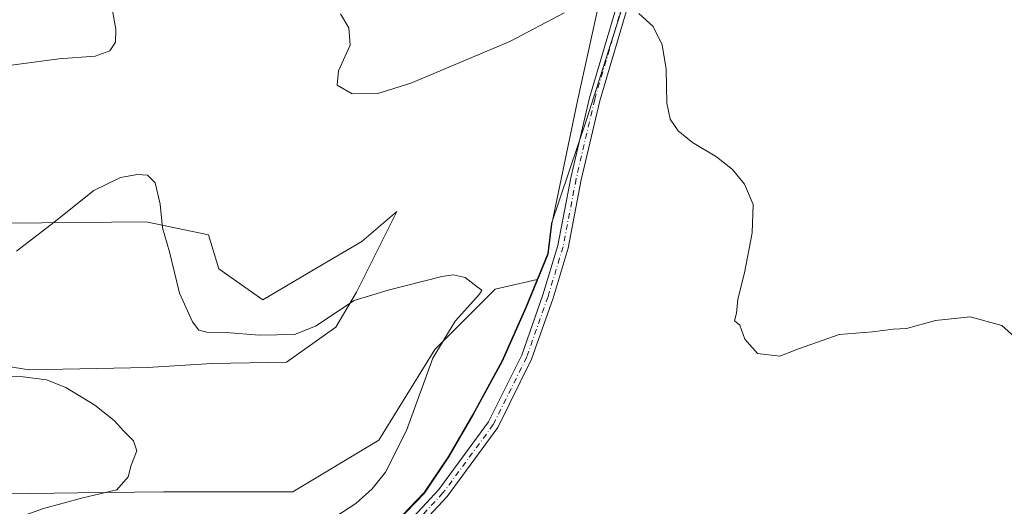
# Model space of a CAD drawing. Units: metres. Extents: x 618738 to 622242, y 4666977 to 4669349.
# Drawn here: x 620952 to 621185, y 4668808 to 4668923 of the extents above; entities that cross this region are included whole.
import ezdxf

# ---------------------------------------------------------------- set-up
doc = ezdxf.new("R2010")
doc.units = ezdxf.units.M
doc.header["$MEASUREMENT"] = 0
doc.linetypes.add('DGN Style 4', pattern=[2.6384748266838614, 1.318413404963828, -0.6592067024819142, 0.001648016756204785, -0.6592067024819142])
for name, color, linetype, lineweight in [('Camino Cxs', 7, 'Continuous', 0), ('Camino eje', 30, 'DGN Style 4', 13), ('Cultivos herbáceos CxS', 92, 'Continuous', 0), ('Curva de nivel normal', 30, 'Continuous', 0), ('Espacio natural protegido', 121, 'Continuous', 13), ('Espacio natural protegido CxS', 121, 'Continuous', 0), ('Matorral CxS', 135, 'Continuous', 0), ('Municipio', 91, 'Continuous', 13), ('Municipio CxS', 4, 'Continuous', 0)]:
    doc.layers.add(name, color=color, linetype=linetype, lineweight=lineweight)

# ---------------------------------------------------------------- blocks, each defined once
blk = doc.blocks.new('*U11')
at = {"layer": 'Cultivos herbáceos CxS', "color": 92, "linetype": 'Continuous', "lineweight": 0}
for points in [[(620935.0774999997, 4668843.705499999, 285.876099999994), (620954.3914999999, 4668840.640100001, 285.7108000000007), (620982.2890999997, 4668841.252900001, 286.7504000000045), (620997.6174999997, 4668842.172700001, 288.0519000000059), (621015.0919000005, 4668842.479699999, 288.8035999999993), (621026.7412999999, 4668850.756899999, 290.1459000000032), (621031.6467000004, 4668859.0341, 291.1343999999954), (621041.1501000002, 4668878.041300001, 292.9962999999989), (621032.8728999998, 4668870.9901, 293.1073999999935), (621022.4495000001, 4668864.858700001, 293.7860999999975), (621009.5736999996, 4668857.194700001, 293.968200000003), (620999.1503, 4668864.552300001, 293.2188000000024), (620996.6980999997, 4668872.5229, 292.4854999999953), (620981.9826999997, 4668875.5887, 289.4238000000041), (620949.1801000005, 4668875.282099999, 292.6699999999983)], [(621095.6661, 4668930.371900001, 295.7725000000065), (621085.9615000002, 4668899.706300001, 293.0427999999956), (621077.6321, 4668875.257099999, 291.4250999999931), (621076.8120999997, 4668868.1371, 291.2459999999992), (621074.2807, 4668861.967300001, 291.2281999999978), (621064.4013, 4668859.7215, 290.4931999999972), (621050.1580999997, 4668845.470699999, 289.6263999999938), (621036.9319000002, 4668824.094699999, 288.4526999999944), (621016.5840999996, 4668811.879899999, 286.9809999999998), (620986.0632999997, 4668811.879899999, 285.5644000000029), (620965.8290999997, 4668811.6063, 284.6114999999991), (620910.7770999996, 4668810.8619, 281.8448999999964)]]:
    blk.add_polyline3d(points, dxfattribs=at)
blk = doc.blocks.new('*U12')
at = {"layer": 'Cultivos herbáceos CxS', "color": 92, "linetype": 'Continuous', "lineweight": 0}
blk.add_polyline3d([(621039.0619000001, 4668802.758099999, 292.1242999999959), (621047.6217, 4668811.7181, 292.4640000000072), (621053.3819000004, 4668820.2279, 292.7072000000044), (621059.1319000004, 4668830.1381, 293.0482000000048), (621066.0018999996, 4668842.867699999, 293.4250999999931), (621071.6019000001, 4668855.4375, 292.1633000000002), (621074.2807, 4668861.967300001, 291.2281999999978), (621076.8120999997, 4668868.1371, 291.2459999999992), (621077.6321, 4668875.257099999, 291.4250999999931), (621085.9615000002, 4668899.706300001, 293.0427999999956), (621095.6661, 4668930.371900001, 295.7725000000065)], dxfattribs=at)

msp = doc.modelspace()

# ---------------------------------------------------------------- linework, layer by layer
at = {"layer": 'Camino Cxs', "color": 7, "linetype": 'Continuous', "lineweight": 0}
for points in [[(620986.3393000001, 4668752.371300001, 293.843200000003), (620995.5201000003, 4668760.0001, 294.3834999999963), (621009.1801000005, 4668770.5001, 294.3552000000054), (621021.7301000003, 4668782.5601, 293.9692000000068), (621034.2200999996, 4668794.220100001, 293.5690000000032), (621051.0900999998, 4668812.390100001, 293.5534999999945), (621062.8400999998, 4668828.380100001, 294.0714000000008), (621070.6601, 4668844.130100001, 293.957899999994), (621075.6601, 4668858.370100001, 292.4201999999932), (621079.1700999998, 4668870.0001, 291.8171000000002), (621082.2701000003, 4668886.020099999, 292.3224000000046), (621086.6601, 4668904.870100001, 293.4106999999931), (621095.5401, 4668935.0601, 296.1839999999939), (621101.3300999999, 4668952.880100001, 297.8996999999945), (621110.9001000002, 4668974.4901, 298.9330999999947), (621120.9200999998, 4668993.5601, 299.476800000004), (621132.7100999998, 4669012.340100001, 299.9285999999993), (621141.8701, 4669023.850099999, 300.1543999999994), (621144.8071, 4669028.116699999, 300.2574000000022)], [(621034.2200999996, 4668794.220100001, 293.5690000000032), (621051.0900999998, 4668812.390100001, 293.5534999999945), (621062.8400999998, 4668828.380100001, 294.0714000000008), (621070.6601, 4668844.130100001, 293.957899999994), (621075.6601, 4668858.370100001, 292.4201999999932), (621079.1700999998, 4668870.0001, 291.8171000000002), (621082.2701000003, 4668886.020099999, 292.3224000000046), (621086.6601, 4668904.870100001, 293.4106999999931), (621095.5401, 4668935.0601, 296.1839999999939)], [(621097.9301000005, 4668934.3201, 296.2059000000008), (621089.0800999999, 4668904.2301, 293.7054000000062), (621084.7100999998, 4668885.5001, 292.6909000000014), (621081.6001000004, 4668869.4001, 292.093200000003), (621078.0301000001, 4668857.600099999, 292.6913000000059), (621072.9700999996, 4668843.1601, 294.0544999999984), (621064.9901000002, 4668827.0701, 294.2652999999991), (621053.0201000003, 4668810.790100001, 293.978099999993), (621035.9901000002, 4668792.460100001, 293.8540000000066)], [(621097.9301000005, 4668934.3201, 296.2059000000008), (621089.0800999999, 4668904.2301, 293.7054000000062), (621084.7100999998, 4668885.5001, 292.6909000000014), (621081.6001000004, 4668869.4001, 292.093200000003), (621078.0301000001, 4668857.600099999, 292.6913000000059), (621072.9700999996, 4668843.1601, 294.0544999999984), (621064.9901000002, 4668827.0701, 294.2652999999991), (621053.0201000003, 4668810.790100001, 293.978099999993), (621035.9901000002, 4668792.460100001, 293.8540000000066)]]:
    msp.add_polyline3d(points, dxfattribs=at)
at = {"layer": 'Camino eje', "color": 30, "linetype": 'DGN Style 4', "lineweight": 13}
msp.add_polyline3d([(621096.7351000002, 4668934.690099999, 296.2070999999996), (621087.8701, 4668904.550100001, 293.4750000000058), (621083.4901000002, 4668885.7601, 292.497199999998), (621080.3850999996, 4668869.700099999, 291.9562000000006), (621076.8450999996, 4668857.985099999, 292.5625), (621071.8151000004, 4668843.645099999, 293.9949000000051), (621063.9151, 4668827.725099999, 294.1722000000009), (621052.0551000005, 4668811.590100001, 293.7829999999958), (621035.1051000003, 4668793.340100001, 293.7161999999953), (621022.5900999998, 4668781.655099999, 294.1027000000031), (621009.9951, 4668769.550100001, 294.4658000000054), (620996.3000999996, 4668759.0251, 294.3821999999927), (620983.0401, 4668748.005100001, 293.6591999999946), (620982.3450999996, 4668747.350099999, 293.6266999999934)], dxfattribs=at)
at = {"layer": 'Cultivos herbáceos CxS', "color": 92, "linetype": 'Continuous', "lineweight": 0}
for points in [[(621213.1869000001, 4669113.010500001, 301.5696000000025), (621200.4742999999, 4669101.167500001, 301.7562999999937), (621177.9600000001, 4669068.560900001, 301.1432999999961), (621156.6102999998, 4669038.671900001, 300.7584000000061), (621148.8466999996, 4669028.191099999, 300.3611999999994), (621140.6948999995, 4669019.2631, 300.0271999999969), (621130.6023000004, 4669003.736300001, 299.6515000000072), (621117.4042999997, 4668981.2225, 299.1089999999967), (621108.4760999996, 4668962.9783, 298.3061000000016), (621095.6661, 4668930.371900001, 295.7725000000065), (621085.9615000002, 4668899.706300001, 293.0427999999956), (621077.6321, 4668875.257099999, 291.4250999999931), (621076.8120999997, 4668868.1371, 291.2459999999992), (621074.2807, 4668861.967300001, 291.2281999999978)], [(621213.1869000001, 4669113.010500001, 301.5696000000025), (621200.4742999999, 4669101.167500001, 301.7562999999937), (621177.9600000001, 4669068.560900001, 301.1432999999961), (621156.6102999998, 4669038.671900001, 300.7584000000061), (621148.8466999996, 4669028.191099999, 300.3611999999994), (621140.6948999995, 4669019.2631, 300.0271999999969), (621130.6023000004, 4669003.736300001, 299.6515000000072), (621117.4042999997, 4668981.2225, 299.1089999999967), (621108.4760999996, 4668962.9783, 298.3061000000016), (621095.6661, 4668930.371900001, 295.7725000000065), (621085.9615000002, 4668899.706300001, 293.0427999999956), (621077.6321, 4668875.257099999, 291.4250999999931), (621076.8120999997, 4668868.1371, 291.2459999999992), (621074.2807, 4668861.967300001, 291.2281999999978)], [(620935.0774999997, 4668843.705499999, 285.876099999994), (620954.3914999999, 4668840.640100001, 285.7108000000007), (620982.2890999997, 4668841.252900001, 286.7504000000045), (620997.6174999997, 4668842.172700001, 288.0519000000059), (621015.0919000005, 4668842.479699999, 288.8035999999993), (621026.7412999999, 4668850.756899999, 290.1459000000032), (621031.6467000004, 4668859.0341, 291.1343999999954), (621041.1501000002, 4668878.041300001, 292.9962999999989), (621032.8728999998, 4668870.9901, 293.1073999999935), (621022.4495000001, 4668864.858700001, 293.7860999999975), (621009.5736999996, 4668857.194700001, 293.968200000003), (620999.1503, 4668864.552300001, 293.2188000000024), (620996.6980999997, 4668872.5229, 292.4854999999953), (620981.9826999997, 4668875.5887, 289.4238000000041), (620949.1801000005, 4668875.282099999, 292.6699999999983)], [(621074.2807, 4668861.967300001, 291.2281999999978), (621064.4013, 4668859.7215, 290.4931999999972), (621050.1580999997, 4668845.470699999, 289.6263999999938), (621036.9319000002, 4668824.094699999, 288.4526999999944), (621016.5840999996, 4668811.879899999, 286.9809999999998), (620986.0632999997, 4668811.879899999, 285.5644000000029), (620965.8290999997, 4668811.6063, 284.6114999999991), (620910.7770999996, 4668810.8619, 281.8448999999964), (620899.5861000001, 4668806.7897, 282.0274999999965), (620881.2731, 4668787.450300001, 282.0969999999944), (620864.9949000003, 4668760.984300001, 281.7253000000055), (620859.2610999999, 4668737.3259, 281.959600000002), (620857.9907000001, 4668715.7181, 279.6631000000052), (620878.2207000004, 4668722.304099999, 283.0227000000014), (620893.8245000001, 4668743.6273, 285.5231000000058), (620911.5592999998, 4668724.119100001, 284.0212000000029), (620932.8409000002, 4668705.202099999, 284.776199999993), (620941.8761, 4668700.3893, 286.3239999999932), (620946.4375, 4668696.3347, 286.8576999999932), (620946.4534999998, 4668696.1909, 286.8531999999978)], [(621074.2807, 4668861.967300001, 291.2281999999978), (621071.6019000001, 4668855.4375, 292.1633000000002), (621066.0018999996, 4668842.867699999, 293.4250999999931), (621059.1319000004, 4668830.1381, 293.0482000000048), (621053.3819000004, 4668820.2279, 292.7072000000044), (621047.6217, 4668811.7181, 292.4640000000072), (621039.0619000001, 4668802.758099999, 292.1242999999959), (621025.7319, 4668787.7181, 293.3518999999943), (621004.0619000001, 4668767.538699999, 294.1695000000037), (620986.7818999998, 4668753.1689, 293.9312000000064), (620966.6319000004, 4668733.9089, 293.3157000000065), (620962.0719, 4668728.037900001, 293.0825999999943), (620964.5147000002, 4668705.690099999, 291.5136999999959)]]:
    msp.add_polyline3d(points, dxfattribs=at)
at = {"layer": 'Curva de nivel normal', "color": 30, "linetype": 'Continuous', "lineweight": 0, "flags": 128}
for points, elevation in [([(620910.0800000001, 4668925.140100001), (620915.0199999996, 4668920.470100001), (620920.2300000006, 4668917.670100001), (620931.75, 4668915.670100001), (620935.8899999997, 4668915.690099999), (620938.7199999997, 4668915.520099999), (620942.29, 4668916.090100001), (620944.2999999998, 4668915.540100001), (620945.9500000002, 4668913.530099999), (620950.2199999997, 4668912.590100001), (620961.4100000003, 4668914.140100001), (620969.9400000004, 4668914.7401), (620973.4699999997, 4668915.9901), (620974.7699999996, 4668918.020099999), (620974.8600000005, 4668921.100099999), (620973.9500000002, 4668925.890100001)], 295), ([(621027.8700000001, 4668924.700099999), (621029.8200000003, 4668921.450099999), (621030.1200000001, 4668917.350099999), (621027.4199999999, 4668911.2501), (621027.0700000003, 4668907.9101), (621030.6399999997, 4668905.860099999), (621036.6900000004, 4668905.9101), (621044.5099999999, 4668908.350099999), (621067.8600000005, 4668918.1801), (621080.6200000001, 4668924.960100001)], 295), ([(621098.2599999999, 4668924.8101), (621101.6900000004, 4668921.7301), (621103.8200000003, 4668917.450099999), (621104.7300000006, 4668911.640100001), (621104.9199999999, 4668903.6501), (621105.6500000004, 4668899.8301), (621107.5999999996, 4668897.110099999), (621110.9800000006, 4668894.360099999), (621116.5999999996, 4668890.960100001), (621120.3899999997, 4668887.970100001), (621123.2100000001, 4668884.540100001), (621125.2699999996, 4668879.710100001), (621124.9900000002, 4668873.030099999), (621123.1799999997, 4668863.600099999), (621121.6200000001, 4668857.3201), (621121.2999999998, 4668854.050100001), (621120.8499999996, 4668852.220100001), (621122.0800000001, 4668851.220100001), (621123.2999999998, 4668847.890100001), (621126.3099999996, 4668844.520099999), (621131.5300000003, 4668843.9301), (621135.9800000006, 4668845.640100001), (621145.5599999996, 4668849.0001), (621153.4199999999, 4668849.670100001), (621158.3399999999, 4668850.2501), (621161.4199999999, 4668850.450099999), (621168.3099999996, 4668852.360099999), (621176.4600000001, 4668853.1601), (621183.9199999999, 4668851.1801), (621186.9199999999, 4668848.5001)], 295), ([(621023.3600000005, 4668803.860099999), (621031.5099999999, 4668809.090100001), (621035.3600000005, 4668812.5601), (621038.5099999999, 4668816.520099999), (621043.4199999999, 4668826.3201), (621049.7000000002, 4668843.4001), (621054.9600000001, 4668852.190099999), (621060.7000000002, 4668858.5701), (621061.1900000004, 4668859.5001), (621060.1600000003, 4668860.300100001), (621057.2699999996, 4668862.5001), (621054.5, 4668863.130100001), (621051.8099999996, 4668862.7301), (621039.1100000005, 4668859.470100001), (621031.0999999996, 4668857.0701), (621021.9800000006, 4668850.9801), (621016.9800000006, 4668848.9801), (621008.6399999997, 4668848.860099999), (621000.9000000004, 4668849.5101), (620996.3399999999, 4668849.5701), (620994.4600000001, 4668850.040100001), (620992.9800000006, 4668852.020099999), (620989.9000000004, 4668858.7501), (620987.54, 4668868.5601), (620985.8899999997, 4668874.220100001), (620985.2800000003, 4668879.8301), (620984.1699999999, 4668884.8101), (620982.3099999996, 4668886.620100001), (620979.9800000006, 4668886.8301), (620975.9800000006, 4668886.0601), (620969.6399999997, 4668883.0101), (620960.3099999996, 4668875.520099999), (620951.3799999999, 4668868.670100001)], 290), ([(620946.7000000002, 4668803.9801), (620957.75, 4668807.960100001), (620967.0999999996, 4668810.4301), (620975.1200000001, 4668812.300100001), (620977.7800000003, 4668815.380100001), (620978.4800000006, 4668818.190099999), (620979.7800000003, 4668821.5601), (620979.0199999996, 4668823.940099999), (620976.7599999999, 4668826.1801), (620974.4699999997, 4668828.720100001), (620969.8700000001, 4668832.3201), (620963.0800000001, 4668836.4901), (620958.5, 4668838.290100001), (620952.9699999997, 4668839.050100001), (620944.8700000001, 4668839.0701)], 285)]:
    msp.add_lwpolyline(points, dxfattribs=dict(at, elevation=elevation))
at = {"layer": 'Espacio natural protegido', "color": 121, "linetype": 'Continuous', "lineweight": 13, "flags": 128}
msp.add_lwpolyline([(620845.9170000005, 4668566.039), (620863.1910000013, 4668590.090999999), (620887.1830000014, 4668623.497000001), (620910.2640000005, 4668655.395), (620940.2370000007, 4668697.609999999), (620950.3820000001, 4668713.209), (620952.474000002, 4668715.773000001), (620957.6680000017, 4668722.137999998), (620966.7080000007, 4668733.774999999), (620986.8630000014, 4668753.036000002), (621004.1420000007, 4668767.405000002), (621025.8140000005, 4668787.588000001), (621039.1449999999, 4668802.626999998), (621047.703000001, 4668811.585999998), (621053.4670000006, 4668820.100000001), (621059.2180000005, 4668830.010000001), (621066.0850000005, 4668842.740000002), (621071.6820000011, 4668855.311000002), (621076.8980000007, 4668868.001999999), (621077.718000001, 4668875.131000001), (621083.785000001, 4668904.220000001), (621089.8680000014, 4668931.783)], dxfattribs=at)
at = {"layer": 'Espacio natural protegido CxS', "color": 121, "linetype": 'Continuous', "lineweight": 0, "flags": 128}
msp.add_lwpolyline([(620845.9169999999, 4668566.039), (620863.1909999985, 4668590.091), (620887.1830000008, 4668623.497000001), (620910.2640000001, 4668655.394999999), (620940.2370000001, 4668697.609999998), (620950.3819999995, 4668713.209000001), (620952.4740000014, 4668715.773), (620957.6679999989, 4668722.137999999), (620966.7080000001, 4668733.774999999), (620986.863000001, 4668753.036000002), (621004.1420000001, 4668767.405), (621025.8139999999, 4668787.588000001), (621039.1449999993, 4668802.626999999), (621047.7030000002, 4668811.585999999), (621053.467, 4668820.099999999), (621059.2179999999, 4668830.01), (621066.0850000001, 4668842.740000002), (621071.6820000005, 4668855.311000001), (621076.898, 4668868.002), (621077.7180000005, 4668875.131), (621083.7850000004, 4668904.220000001), (621089.8680000008, 4668931.783)], dxfattribs=at)
at = {"layer": 'Matorral CxS', "color": 135, "linetype": 'Continuous', "lineweight": 0}
for points in [[(620949.1801000005, 4668875.282099999, 292.6699999999983), (620981.9826999997, 4668875.5887, 289.4238000000041), (620996.6980999997, 4668872.5229, 292.4854999999953), (620999.1503, 4668864.552300001, 293.2188000000024), (621009.5736999996, 4668857.194700001, 293.968200000003), (621022.4495000001, 4668864.858700001, 293.7860999999975), (621032.8728999998, 4668870.9901, 293.1073999999935), (621041.1501000002, 4668878.041300001, 292.9962999999989), (621031.6467000004, 4668859.0341, 291.1343999999954), (621026.7412999999, 4668850.756899999, 290.1459000000032), (621015.0919000005, 4668842.479699999, 288.8035999999993), (620997.6174999997, 4668842.172700001, 288.0519000000059), (620982.2890999997, 4668841.252900001, 286.7504000000045), (620954.3914999999, 4668840.640100001, 285.7108000000007), (620935.0774999997, 4668843.705499999, 285.876099999994)], [(620935.0774999997, 4668843.705499999, 285.876099999994), (620954.3914999999, 4668840.640100001, 285.7108000000007), (620982.2890999997, 4668841.252900001, 286.7504000000045), (620997.6174999997, 4668842.172700001, 288.0519000000059), (621015.0919000005, 4668842.479699999, 288.8035999999993), (621026.7412999999, 4668850.756899999, 290.1459000000032), (621031.6467000004, 4668859.0341, 291.1343999999954), (621041.1501000002, 4668878.041300001, 292.9962999999989), (621032.8728999998, 4668870.9901, 293.1073999999935), (621022.4495000001, 4668864.858700001, 293.7860999999975), (621009.5736999996, 4668857.194700001, 293.968200000003), (620999.1503, 4668864.552300001, 293.2188000000024), (620996.6980999997, 4668872.5229, 292.4854999999953), (620981.9826999997, 4668875.5887, 289.4238000000041), (620949.1801000005, 4668875.282099999, 292.6699999999983)], [(621074.2807, 4668861.967300001, 291.2281999999978), (621064.4013, 4668859.7215, 290.4931999999972), (621050.1580999997, 4668845.470699999, 289.6263999999938), (621036.9319000002, 4668824.094699999, 288.4526999999944), (621016.5840999996, 4668811.879899999, 286.9809999999998), (620986.0632999997, 4668811.879899999, 285.5644000000029), (620965.8290999997, 4668811.6063, 284.6114999999991), (620910.7770999996, 4668810.8619, 281.8448999999964), (620899.5861000001, 4668806.7897, 282.0274999999965), (620881.2731, 4668787.450300001, 282.0969999999944), (620864.9949000003, 4668760.984300001, 281.7253000000055), (620859.2610999999, 4668737.3259, 281.959600000002), (620857.9907000001, 4668715.7181, 279.6631000000052), (620878.2207000004, 4668722.304099999, 283.0227000000014), (620893.8245000001, 4668743.6273, 285.5231000000058), (620911.5592999998, 4668724.119100001, 284.0212000000029), (620932.8409000002, 4668705.202099999, 284.776199999993), (620941.8761, 4668700.3893, 286.3239999999932), (620946.4375, 4668696.3347, 286.8576999999932), (620946.4534999998, 4668696.1909, 286.8531999999978)], [(620910.7770999996, 4668810.8619, 281.8448999999964), (620965.8290999997, 4668811.6063, 284.6114999999991), (620986.0632999997, 4668811.879899999, 285.5644000000029), (621016.5840999996, 4668811.879899999, 286.9809999999998), (621036.9319000002, 4668824.094699999, 288.4526999999944), (621050.1580999997, 4668845.470699999, 289.6263999999938), (621064.4013, 4668859.7215, 290.4931999999972), (621074.2807, 4668861.967300001, 291.2281999999978), (621071.6019000001, 4668855.4375, 292.1633000000002), (621066.0018999996, 4668842.867699999, 293.4250999999931), (621059.1319000004, 4668830.1381, 293.0482000000048), (621053.3819000004, 4668820.2279, 292.7072000000044), (621047.6217, 4668811.7181, 292.4640000000072), (621039.0619000001, 4668802.758099999, 292.1242999999959), (621025.7319, 4668787.7181, 293.3518999999943), (621004.0619000001, 4668767.538699999, 294.1695000000037), (620986.7818999998, 4668753.1689, 293.9312000000064), (620966.6319000004, 4668733.9089, 293.3157000000065), (620962.0719, 4668728.037900001, 293.0825999999943), (620964.5147000002, 4668705.690099999, 291.5136999999959), (620959.4433000004, 4668702.8375, 290.1680000000051), (620954.1227000002, 4668698.108100001, 288.1950999999972), (620946.4534999998, 4668696.1909, 286.8531999999978)], [(621074.2807, 4668861.967300001, 291.2281999999978), (621071.6019000001, 4668855.4375, 292.1633000000002), (621066.0018999996, 4668842.867699999, 293.4250999999931), (621059.1319000004, 4668830.1381, 293.0482000000048), (621053.3819000004, 4668820.2279, 292.7072000000044), (621047.6217, 4668811.7181, 292.4640000000072), (621039.0619000001, 4668802.758099999, 292.1242999999959), (621025.7319, 4668787.7181, 293.3518999999943), (621004.0619000001, 4668767.538699999, 294.1695000000037), (620986.7818999998, 4668753.1689, 293.9312000000064), (620966.6319000004, 4668733.9089, 293.3157000000065), (620962.0719, 4668728.037900001, 293.0825999999943), (620964.5147000002, 4668705.690099999, 291.5136999999959)]]:
    msp.add_polyline3d(points, dxfattribs=at)
at = {"layer": 'Municipio', "color": 91, "linetype": 'Continuous', "lineweight": 13, "flags": 128}
msp.add_lwpolyline([(620845.9170000005, 4668566.039), (620863.1910000013, 4668590.090999999), (620887.1830000014, 4668623.497000001), (620910.2640000005, 4668655.395), (620940.2370000007, 4668697.609999999), (620950.3820000001, 4668713.209), (620952.474000002, 4668715.773000001), (620957.6680000017, 4668722.137999998), (620966.7080000007, 4668733.774999999), (620986.8630000014, 4668753.036000002), (621004.1420000007, 4668767.405000002), (621025.8140000005, 4668787.588000001), (621039.1449999999, 4668802.626999998), (621047.703000001, 4668811.585999998), (621053.4670000006, 4668820.100000001), (621059.2180000005, 4668830.010000001), (621066.0850000005, 4668842.740000002), (621071.6820000011, 4668855.311000002), (621076.8980000007, 4668868.001999999), (621077.718000001, 4668875.131000001), (621083.785000001, 4668904.220000001), (621089.8680000014, 4668931.783)], dxfattribs=at)
msp.add_lwpolyline([(620845.9170000005, 4668566.039), (620863.1910000013, 4668590.090999999), (620887.1830000014, 4668623.497000001), (620910.2640000005, 4668655.395), (620940.2370000007, 4668697.609999999), (620950.3820000001, 4668713.209), (620952.474000002, 4668715.773000001), (620957.6680000017, 4668722.137999998), (620966.7080000007, 4668733.774999999), (620986.8630000014, 4668753.036000002), (621004.1420000007, 4668767.405000002), (621025.8140000005, 4668787.588000001), (621039.1449999999, 4668802.626999998), (621047.703000001, 4668811.585999998), (621053.4670000006, 4668820.100000001), (621059.2180000005, 4668830.010000001), (621066.0850000005, 4668842.740000002), (621071.6820000011, 4668855.311000002), (621076.8980000007, 4668868.001999999), (621077.718000001, 4668875.131000001), (621083.785000001, 4668904.220000001), (621089.8680000014, 4668931.783)], dxfattribs=at)
at = {"layer": 'Municipio CxS', "color": 4, "linetype": 'Continuous', "lineweight": 0, "flags": 128}
for points in [[(620845.9169999999, 4668566.039), (620863.1909999985, 4668590.091), (620887.1830000008, 4668623.497000001), (620910.2640000001, 4668655.394999999), (620940.2370000001, 4668697.609999998), (620950.3819999995, 4668713.209000001), (620952.4740000014, 4668715.773), (620957.6679999989, 4668722.137999999), (620966.7080000001, 4668733.774999999), (620986.863000001, 4668753.036000002), (621004.1420000001, 4668767.405), (621025.8139999999, 4668787.588000001), (621039.1449999993, 4668802.626999999), (621047.7030000002, 4668811.585999999), (621053.467, 4668820.099999999), (621059.2179999999, 4668830.01), (621066.0850000001, 4668842.740000002), (621071.6820000005, 4668855.311000001), (621076.898, 4668868.002), (621077.7180000005, 4668875.131), (621083.7850000004, 4668904.220000001), (621089.8680000008, 4668931.783)], [(621089.8680000008, 4668931.783), (621083.7850000004, 4668904.220000001), (621077.7180000005, 4668875.131), (621076.898, 4668868.002), (621071.6820000005, 4668855.311000001), (621066.0850000001, 4668842.740000002), (621059.2179999999, 4668830.01), (621053.467, 4668820.099999999), (621047.7030000002, 4668811.585999999), (621039.1449999993, 4668802.626999999), (621025.8139999999, 4668787.588000001), (621004.1420000001, 4668767.405), (620986.863000001, 4668753.036000002), (620966.7080000001, 4668733.774999999), (620957.6679999989, 4668722.137999999), (620952.4740000014, 4668715.773), (620950.3819999995, 4668713.209000001), (620940.2370000001, 4668697.609999998), (620910.2640000001, 4668655.394999999), (620887.1830000008, 4668623.497000001), (620863.1909999985, 4668590.091), (620845.9169999999, 4668566.039)]]:
    msp.add_lwpolyline(points, dxfattribs=at)

# ---------------------------------------------------------------- block references
at = {"layer": 'Cultivos herbáceos CxS', "color": 92, "linetype": 'Continuous', "lineweight": 0}
for name in ['*U12', '*U11']:
    msp.add_blockref(name, (0, 0), dxfattribs=at)

doc.saveas('drawing.dxf')
